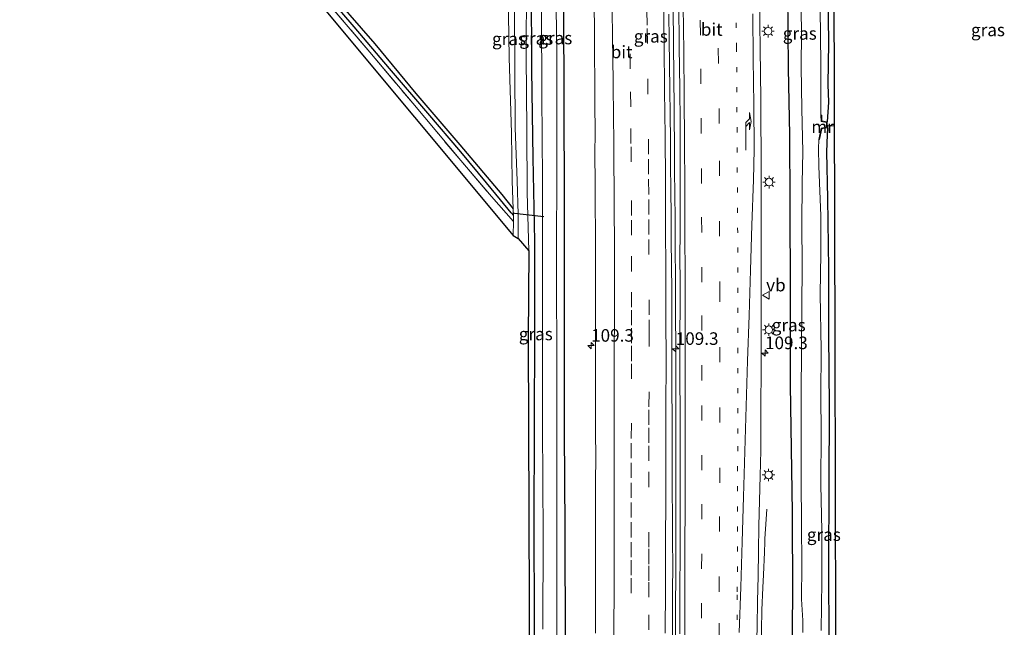
# Model space of a CAD drawing. Units: metres. Extents: x 209997 to 210751, y 512500 to 518750.
# Drawn here: x 210419 to 210615, y 515002 to 515123 of the extents above; entities that cross this region are included whole.
import ezdxf
from ezdxf.enums import TextEntityAlignment as Align

# ---------------------------------------------------------------- set-up
doc = ezdxf.new("R2010")
doc.units = ezdxf.units.M
for name, pattern in [('IE-TERREINAFSCHEIDING', [10, 8, -2]), ('VW-1-3_STREEP', [4, 1, -3]), ('VW-3-9_STREEP', [12, 3, -9])]:
    doc.linetypes.add(name, pattern=pattern)
doc.layers.get('0').update_dxf_attribs({"lineweight": 25})
for name, color, linetype, lineweight in [('B-ME-AM-KILOMETR-S-B1', 7, 'Continuous', 18), ('B-ME-BV-GELEIDECONSTRUCTIE-GELEIDERAIL-L-B1', 213, 'BV-GELEIDERAIL', 18), ('B-ME-GR-BOMENSTRUIKEN-GV-B6', 93, 'Continuous', 18), ('B-ME-IE-GRASLAND-GV-B6', 93, 'Continuous', 18), ('B-ME-IE-GRONDWERKLIJN-GROND_INGERICHT-GV-B6', 253, 'Continuous', 18), ('B-ME-IE-HULPGEOMETRIE-L-B1', 53, 'Continuous', 18), ('B-ME-IE-MEUBILAIR_WEGMEUBILAIR-LICHTMAST-S-B1', 8, 'Continuous', 18), ('B-ME-IE-TERREINAFSCHEIDING-RASTERHEKWERK-L-B1', 8, 'IE-TERREINAFSCHEIDING', 18), ('B-ME-MW-MUUR-GV-B6', 8, 'IE-TERREINAFSCHEIDING-KUNSTMATIG', 18), ('B-ME-OG-WATER-GV-B6', 153, 'Continuous', 18), ('B-ME-VH-VERH_SOORT-BITUMEN-GV-B6', 8, 'IE-TERREINAFSCHEIDING-NATUURLIJK-HOUTWAL', 18), ('B-ME-VH-VERH_SOORT-ONVERHARD-GV-B6', 8, 'Continuous', 18), ('B-ME-VW-MARKERING-13STREEP-045-L-B1', 255, 'VW-1-3_STREEP', 18), ('B-ME-VW-MARKERING-39STREEP-015-L-B1', 255, 'VW-3-9_STREEP', 18), ('B-ME-VW-MARKERING-PIJLRE750-S-B1', 7, 'Continuous', 18), ('B-ME-VW-MARKERING-STREEP-015-L-B1', 7, 'Continuous', 18), ('B-ME-VW-MEUBILAIR_WEGMEUBILAIR-VERKEERSBORD-S-B1', 8, 'Continuous', 18)]:
    doc.layers.add(name, color=color, linetype=linetype, lineweight=lineweight)
for name, color, linetype in [('B-ME-GW-INSTEEKWATERGANG-L-B1', 10, 'Continuous'), ('B-ME-GW-WATERGANG-GREPPEL-L-B1', 10, 'Continuous'), ('B-ME-KG-KADASTRAAL-OPNAMEDTMGRENS-L-B1', 10, 'Continuous'), ('B-ME-KW-DUIKER-L-B1', 10, 'Continuous')]:
    doc.layers.add(name, color=color, linetype=linetype)
doc.styles.add('NLCS-ISO', font='NLCS-ISO.TTF')
doc.linetypes.add('BV-GELEIDERAIL', pattern='A,10,-3,[108,NLCS.SHX,S=1,R=0,X=0,Y=0],-3', length=16)
doc.linetypes.add('IE-TERREINAFSCHEIDING-KUNSTMATIG', pattern='A,4,[82,NLCS.SHX,S=0.75,R=90,X=0,Y=0],4,-2', length=10)
doc.linetypes.add('IE-TERREINAFSCHEIDING-NATUURLIJK-HOUTWAL', pattern='A,7,-1.5,[67,NLCS.SHX,S=0.75,R=45,X=0,Y=0],-1.5,7,-1.5,[70,NLCS.SHX,S=0.75,R=0,X=0,Y=0],-1.5', length=20)

# ---------------------------------------------------------------- blocks, each defined once
blk = doc.blocks.new('hecto')
for p, q in [((0, 0.625), (-0.625, 0)), ((0, -0.625), (0, 0.625)), ((-0.625, 0), (0.625, 0)), ((0.625, 0), (0, -0.625))]:
    blk.add_line(p, q)
blk = doc.blocks.new('pijlr')
for p, q in [((0, 0, 0.1), (5.45, 0, 0.1)), ((5.45, -0.75, 0.1), (4.7, 0, 0.1)), ((6.2, -0.75, 0.1), (5.45, 0, 0.1)), ((4, -0.75, 0.1), (5.45, -0.75, 0.1)), ((5.7, -1.05, 0.1), (4, -0.75, 0.1)), ((7.5, -0.75, 0.1), (5.7, -1.05, 0.1)), ((7.5, -0.75, 0.1), (6.2, -0.75, 0.1))]:
    blk.add_line(p, q)
blk = doc.blocks.new('lantaarnpaal')
for p, q in [((-0.75, 0), (-1.25, 0)), ((-0.88, 0.88), (-0.53, 0.53)), ((0, 0.75), (0, 1.25)), ((0.53, 0.53), (0.88, 0.88)), ((0.75, 0), (1.25, 0)), ((-0.53, -0.53), (-0.88, -0.88)), ((0, -0.75), (0, -1.25)), ((0.53, -0.53), (0.88, -0.88))]:
    blk.add_line(p, q)
blk.add_circle((0, 0), 0.75)
blk = doc.blocks.new('verkeersbord')
for p, q in [((0, 0.75), (-0.75, -0.625)), ((0.75, -0.625), (0, 0.75)), ((-0.75, -0.625), (0.75, -0.625))]:
    blk.add_line(p, q)

msp = doc.modelspace()

# ---------------------------------------------------------------- linework, layer by layer
at = {"layer": 'B-ME-BV-GELEIDECONSTRUCTIE-GELEIDERAIL-L-B1'}
for points in [[(210548.654, 515129.215, 2.097), (210548.753, 515119.658, 2.092), (210548.852, 515110.653, 2.092), (210548.889, 515106.653, 2.092), (210548.894, 515106.154, 2.077), (210548.926, 515102.154, 2.066), (210548.948, 515099.654, 2.072), (210548.967, 515097.654, 2.057), (210548.972, 515097.149, 2.066), (210548.983, 515093.148, 2.047), (210549.063, 515083.629, 2.086), (210549.094, 515079.119, 2.097), (210549.152, 515070.184, 2.082), (210549.181, 515066.183, 2.083), (210549.184, 515065.703, 2.067), (210549.203, 515056.708, 2.067), (210549.205, 515047.748, 2.063), (210549.195, 515043.253, 2.066), (210549.198, 515041.254, 2.071), (210549.203, 515038.763, 2.046), (210549.208, 515029.768, 2.038), (210549.207, 515025.768, 2.047), (210549.206, 515025.268, 2.029), (210549.201, 515016.268, 2.038), (210549.195, 515011.773, 2.038), (210549.183, 515007.283, 2.057), (210549.188, 514999.263, 2.064)], [(210567.332, 515025.74, 1.64), (210567.196, 515023.744, 1.611), (210566.982, 515019.824, 1.812), (210566.957, 515019.21, 1.817), (210566.872, 515017.211, 1.916), (210566.672, 515012.698, 2.075), (210566.555, 515010.184, 2.177), (210566.377, 515005.661, 2.327), (210566.279, 515001.664, 2.337), (210566.267, 515001.139, 2.351), (210566.155, 514994.662, 2.328), (210566.049, 514988.159, 2.338), (210566.016, 514985.647, 2.328), (210565.994, 514983.647, 2.341), (210565.988, 514983.13, 2.328), (210565.871, 514974.077, 2.328), (210565.832, 514965.859, 2.335), (210565.836, 514957.359, 2.349), (210565.835, 514956.869, 2.338), (210565.834, 514954.869, 2.348), (210565.85, 514946.802, 2.348), (210565.903, 514944.806, 2.334), (210566.083, 514939.494, 2.124)]]:
    msp.add_polyline3d(points, dxfattribs=at)
at = {"layer": 'B-ME-GR-BOMENSTRUIKEN-GV-B6'}
msp.add_polyline3d([(210515.818, 515128.371, 0.808), (210516.017, 515115.638, 0.812), (210516.465, 515100.61, 0.759), (210516.65, 515091.062, 0.727), (210516.837, 515085.522, 0.633), (210514.559, 515088.411, 0.621), (210506.231, 515098.247, 0.612), (210497.414, 515108.466, 0.645), (210489.302, 515118.385, 0.698), (210478.835, 515130.401, 0.621)], dxfattribs=at)
at = {"layer": 'B-ME-GW-INSTEEKWATERGANG-L-B1'}
for points in [[(210517.177, 515300.173, 0.771), (210518.606, 515283.902, 0.755), (210520.616, 515260.391, 0.739), (210522.644, 515236.921, 0.641), (210523.697, 515221.331, 0.612), (210524.478, 515209.952, 0.661), (210525.699, 515188.216, 0.674), (210526.072, 515167.329, 0.592), (210526.453, 515146.374, 0.515), (210526.841, 515125.087, 0.502), (210526.914, 515107.504, 0.547), (210526.96, 515086.602, 0.535), (210526.964, 515064.591, 0.515), (210527.008, 515041.124, 0.506), (210527.129, 515021.981, 0.519), (210527.193, 514998.844, 0.421), (210527.015, 514976.308, 0.482), (210527.239, 514954.006, 0.384), (210527.246, 514938.779, 0.573)], [(210569.215, 515176.191, 1.012), (210569.795, 515170.013, 1.081), (210570.366, 515162.132, 1.085), (210570.945, 515152.708, 1.04), (210571.277, 515141.521, 1.012), (210571.485, 515128.493, 0.992), (210571.631, 515113.527, 0.983), (210571.854, 515100.189, 0.955), (210571.923, 515086.79, 0.971), (210572.003, 515068.534, 0.975), (210572.021, 515050.418, 0.979), (210572.421, 515025.134, 0.996), (210572.433, 515008.503, 0.987), (210572.219, 514986.29, 0.983), (210572.054, 514967.318, 0.996), (210571.844, 514947.658, 1.004), (210571.77, 514939.599, 1.076)], [(210577.694, 515175.116, 0.914), (210578.548, 515165.33, 0.89), (210578.851, 515157.096, 0.849), (210579.283, 515145.797, 0.82), (210579.42, 515133.032, 0.739), (210579.612, 515118.566, 0.649), (210579.53, 515110.297, 0.633), (210579.605, 515106.747, 0.637), (210579.383, 515102.87, 0.531)], [(210520.042, 515172.898, 0.82), (210519.871, 515163.343, 0.792), (210520.085, 515147.461, 0.775), (210520.432, 515130.426, 0.743), (210520.488, 515113.108, 0.698), (210520.765, 515095.654, 0.678), (210521.101, 515079.105, 0.649), (210521.048, 515061.868, 0.674), (210521.001, 515041.816, 0.657), (210520.938, 515023.4, 0.682), (210521.039, 515002.953, 0.649), (210521.014, 514980.911, 0.641), (210520.916, 514962.464, 0.616), (210521.155, 514949.517, 0.621), (210521.092, 514938.666, 0.639)], [(210478.835, 515130.401, 0.621), (210489.302, 515118.385, 0.698), (210497.414, 515108.466, 0.645), (210506.231, 515098.247, 0.612), (210514.559, 515088.411, 0.621), (210516.837, 515085.522, 0.633)], [(210579.402, 515101.654, 0.498), (210579.372, 515100.27, 0.588), (210579.258, 515096.851, 0.71), (210579.421, 515087.622, 0.747), (210579.606, 515073.641, 0.718), (210579.644, 515060.618, 0.731), (210579.755, 515046.153, 0.727), (210579.716, 515030.665, 0.645), (210579.645, 515014.709, 0.645), (210579.727, 514998.716, 0.588), (210579.545, 514983.733, 0.568), (210579.526, 514967.575, 0.58), (210579.544, 514949.802, 0.608), (210579.69, 514939.746, 0.737)]]:
    msp.add_polyline3d(points, dxfattribs=at)
at = {"layer": 'B-ME-GW-WATERGANG-GREPPEL-L-B1'}
msp.add_polyline3d([(210516.448, 515084.736, -0.024), (210514.337, 515087.31, 0.038), (210511.513, 515090.729, 0.038), (210506.427, 515096.857, 0.038), (210499.825, 515104.608, 0.05), (210492.216, 515113.463, 0.054), (210485.143, 515121.741, 0.042), (210477.805, 515130.417, 0.042), (210471.115, 515138.19, 0.017), (210464.042, 515146.613, 0.017), (210456.926, 515155.001, 0.046), (210450.004, 515163.345, 0.074), (210443.257, 515171.204, 0.078), (210437.039, 515178.192, 0.082), (210431.958, 515183.915, 0.091), (210429.533, 515187.133, 0.099), (210427.685, 515190.089, 0.082), (210426.967, 515191.804, 0.017), (210426.563, 515193.068, -0.007)], dxfattribs=at)
at = {"layer": 'B-ME-IE-GRASLAND-GV-B6'}
for points in [[(210515.624, 515300.146, -0.643), (210517.177, 515300.173, 0.771), (210518.606, 515283.902, 0.755), (210520.616, 515260.391, 0.739), (210522.644, 515236.921, 0.641), (210523.697, 515221.331, 0.612), (210524.478, 515209.952, 0.661), (210525.699, 515188.216, 0.674), (210526.072, 515167.329, 0.592), (210526.453, 515146.374, 0.515), (210526.841, 515125.087, 0.502), (210526.914, 515107.504, 0.547), (210526.96, 515086.602, 0.535), (210526.964, 515064.591, 0.515), (210527.008, 515041.124, 0.506), (210527.129, 515021.981, 0.519), (210527.193, 514998.844, 0.421)], [(210525.548, 514982.271, -0.643), (210525.542, 515002.683, -0.643), (210525.525, 515021.419, -0.643), (210525.532, 515030.371, -0.643), (210525.557, 515052.384, -0.643), (210525.467, 515074.756, -0.643), (210525.533, 515095.614, -0.643), (210525.501, 515116.826, -0.643), (210525.168, 515138.046, -0.643), (210524.863, 515159.578, -0.643), (210524.619, 515180.669, -0.643), (210523.429, 515202.788, -0.643), (210522.58, 515217.934, -0.643), (210521.003, 515238.322, -0.643), (210519.226, 515255.974, -0.643), (210518.398, 515264.299, -0.643), (210517.785, 515273.613, -0.643), (210516.41, 515291.781, -0.643), (210515.624, 515300.146, -0.643)], [(210527.193, 514998.844, 0.421), (210527.129, 515021.981, 0.519), (210527.008, 515041.124, 0.506), (210526.964, 515064.591, 0.515), (210526.96, 515086.602, 0.535), (210526.914, 515107.504, 0.547), (210526.841, 515125.087, 0.502), (210526.453, 515146.374, 0.515), (210526.072, 515167.329, 0.592), (210525.699, 515188.216, 0.674), (210524.478, 515209.952, 0.661), (210523.697, 515221.331, 0.612), (210522.644, 515236.921, 0.641), (210520.616, 515260.391, 0.739), (210518.606, 515283.902, 0.755), (210517.177, 515300.173, 0.771)], [(210577.694, 515175.116, 0.914), (210578.548, 515165.33, 0.89), (210578.851, 515157.096, 0.849), (210579.283, 515145.797, 0.82), (210579.42, 515133.032, 0.739), (210579.612, 515118.566, 0.649), (210579.53, 515110.297, 0.633), (210579.605, 515106.747, 0.637), (210579.383, 515102.87, 0.531), (210578.302, 515103.021, -0.227), (210578.287, 515104.193, -0.276), (210578.137, 515104.191, -0.635), (210578.074, 515114.399, -0.635), (210578.005, 515125.388, -0.635), (210577.979, 515135.421, -0.635), (210577.518, 515149.397, -0.635), (210577.22, 515161.17, -0.635), (210576.788, 515169.575, -0.635), (210576.163, 515175.843, -0.635), (210575.669, 515180.742, -0.635), (210574.608, 515185.263, -0.63), (210576.931, 515179.127, 0.87), (210577.694, 515175.116, 0.914)], [(210579.727, 514998.716, 0.588), (210579.645, 515014.709, 0.645), (210579.716, 515030.665, 0.645), (210579.755, 515046.153, 0.727), (210579.644, 515060.618, 0.731), (210579.606, 515073.641, 0.718), (210579.421, 515087.622, 0.747), (210579.258, 515096.851, 0.71), (210579.372, 515100.27, 0.588), (210579.402, 515101.654, 0.498), (210579.383, 515102.87, 0.531), (210579.605, 515106.747, 0.637), (210579.53, 515110.297, 0.633), (210579.612, 515118.566, 0.649), (210579.42, 515133.032, 0.739)], [(210478.835, 515130.401, 0.621), (210489.302, 515118.385, 0.698), (210497.414, 515108.466, 0.645), (210506.231, 515098.247, 0.612), (210514.559, 515088.411, 0.621), (210516.837, 515085.522, 0.633), (210516.867, 515084.221, 0.661), (210516.448, 515084.736, -0.024), (210514.337, 515087.31, 0.038), (210511.513, 515090.729, 0.038), (210506.427, 515096.857, 0.038), (210499.825, 515104.608, 0.05), (210492.216, 515113.463, 0.054), (210485.143, 515121.741, 0.042), (210477.805, 515130.417, 0.042)], [(210477.805, 515130.417, 0.042), (210485.143, 515121.741, 0.042), (210492.216, 515113.463, 0.054), (210499.825, 515104.608, 0.05), (210506.427, 515096.857, 0.038), (210511.513, 515090.729, 0.038), (210514.337, 515087.31, 0.038), (210516.448, 515084.736, -0.024)], [(210519.958, 515077.173, 0.682), (210519.645, 515088.796, 0.763), (210519.544, 515101.327, 0.751), (210519.414, 515115.862, 0.812), (210519.462, 515130.644, 0.812)], [(210521.014, 514980.911, 0.641), (210521.039, 515002.953, 0.649), (210520.938, 515023.4, 0.682), (210521.001, 515041.816, 0.657), (210521.048, 515061.868, 0.674), (210521.101, 515079.105, 0.649), (210520.765, 515095.654, 0.678), (210520.488, 515113.108, 0.698), (210520.432, 515130.426, 0.743)], [(210520.432, 515130.426, 0.743), (210520.488, 515113.108, 0.698), (210520.765, 515095.654, 0.678), (210521.101, 515079.105, 0.649), (210521.048, 515061.868, 0.674), (210521.001, 515041.816, 0.657), (210520.938, 515023.4, 0.682), (210521.039, 515002.953, 0.649), (210521.014, 514980.911, 0.641)], [(210580.662, 515130.877, 0.674), (210580.919, 515058.285, 0.78), (210581.153, 514944.671, 0.669)], [(210516.448, 515084.736, -0.024), (210516.867, 515084.221, 0.661), (210516.895, 515083.031, 0.686), (210512.533, 515087.996, 0.486), (210506.381, 515095.14, 0.437), (210496.835, 515106.57, 0.437), (210488.305, 515116.693, 0.555), (210478.087, 515128.715, 0.466)], [(210517.115, 515126.513, 0.788), (210517.19, 515113.138, 0.731), (210517.254, 515101.656, 0.722), (210517.647, 515091.12, 0.735), (210517.84, 515084.455, 0.641), (210517.836, 515079.623, 0.616), (210516.84, 515080.209, 0.686), (210516.895, 515083.031, 0.686), (210516.867, 515084.221, 0.661), (210516.837, 515085.522, 0.633), (210516.65, 515091.062, 0.727), (210516.465, 515100.61, 0.759), (210516.017, 515115.638, 0.812), (210515.818, 515128.371, 0.808)], [(210572.219, 514986.29, 0.983), (210572.433, 515008.503, 0.987), (210572.421, 515025.134, 0.996), (210572.021, 515050.418, 0.979), (210572.003, 515068.534, 0.975), (210571.923, 515086.79, 0.971), (210571.854, 515100.189, 0.955), (210571.631, 515113.527, 0.983), (210571.485, 515128.493, 0.992)], [(210571.485, 515128.493, 0.992), (210571.631, 515113.527, 0.983), (210571.854, 515100.189, 0.955), (210571.923, 515086.79, 0.971), (210572.003, 515068.534, 0.975), (210572.021, 515050.418, 0.979), (210572.421, 515025.134, 0.996), (210572.433, 515008.503, 0.987), (210572.219, 514986.29, 0.983)], [(210574.112, 515129.241, -0.635), (210574.223, 515120.645, -0.635), (210574.214, 515113.802, -0.635), (210574.33, 515105.451, -0.635), (210574.498, 515096.895, -0.635), (210574.366, 515090.618, -0.635), (210574.33, 515082.499, -0.635), (210574.363, 515074.292, -0.635), (210574.315, 515065.897, -0.635), (210574.225, 515057.347, -0.635), (210574.217, 515048.811, -0.635), (210574.195, 515040.378, -0.635), (210574.201, 515031.426, -0.635), (210574.279, 515022.827, -0.635), (210574.313, 515014.621, -0.635), (210574.283, 515007.831, -0.635), (210574.514, 515003.604, -0.635), (210574.541, 515001.214, -0.635)], [(210532.94, 515126.102, 0.937), (210532.998, 515121.102, 0.95), (210533.029, 515116.102, 0.952), (210533.074, 515111.103, 0.956), (210533.124, 515106.103, 0.964), (210533.163, 515101.103, 0.973), (210533.123, 515096.103, 0.956), (210533.132, 515091.102, 0.969), (210533.176, 515086.102, 0.958), (210533.221, 515081.104, 0.977), (210533.199, 515076.104, 0.94), (210533.213, 515071.104, 0.932), (210533.209, 515066.103, 0.92), (210533.254, 515061.104, 0.916), (210533.197, 515056.102, 0.907), (210533.249, 515051.102, 0.905), (210533.251, 515046.102, 0.91), (210533.237, 515041.102, 0.917), (210533.261, 515036.102, 0.913), (210533.257, 515031.102, 0.906), (210533.255, 515026.102, 0.916), (210533.239, 515021.102, 0.9), (210533.207, 515016.102, 0.89), (210533.199, 515011.102, 0.89), (210533.199, 515006.104, 0.889), (210533.215, 515001.104, 0.887)], [(210549.792, 515126.512, 1.296), (210549.873, 515117.812, 1.292), (210550.002, 515109.413, 1.299), (210550.074, 515102.813, 1.295), (210550.06, 515096.212, 1.277), (210550.087, 515089.912, 1.281), (210550.084, 515083.911, 1.286), (210550.115, 515080.911, 1.293), (210550.035, 515075.911, 1.267), (210550.087, 515070.911, 1.283), (210550.066, 515065.91, 1.277), (210550.053, 515060.91, 1.273), (210550.044, 515055.91, 1.27), (210550.038, 515050.91, 1.268), (210550.07, 515045.91, 1.278), (210550.067, 515040.91, 1.277), (210550.065, 515035.91, 1.276), (210550.082, 515030.91, 1.281), (210550.065, 515025.91, 1.276), (210550.07, 515020.91, 1.277), (210550.068, 515015.91, 1.277), (210550.047, 515010.91, 1.27), (210550.041, 515005.91, 1.268), (210550.039, 515000.91, 1.267)], [(210565.319, 514997.428, 1.516), (210565.402, 515002.428, 1.526), (210565.481, 515007.427, 1.53), (210565.6, 515012.425, 1.535), (210565.694, 515017.425, 1.545), (210565.78, 515022.424, 1.535), (210565.907, 515027.422, 1.546), (210566.01, 515032.422, 1.548), (210566.127, 515037.42, 1.556), (210566.181, 515042.417, 1.558), (210566.175, 515047.417, 1.567), (210566.213, 515052.417, 1.581), (210566.206, 515057.417, 1.583), (210566.207, 515062.417, 1.608), (210566.207, 515067.417, 1.594), (210566.216, 515072.417, 1.592), (210566.211, 515077.417, 1.6), (210566.21, 515082.417, 1.602), (210566.213, 515087.417, 1.607), (210566.196, 515092.417, 1.604), (210566.19, 515097.416, 1.583), (210566.183, 515102.416, 1.607), (210566.142, 515107.416, 1.603), (210566.101, 515112.416, 1.599), (210565.993, 515117.414, 1.601), (210565.932, 515122.415, 1.602), (210565.868, 515127.414, 1.596)], [(210522.445, 515124.978, -0.643), (210522.53, 515108.124, -0.643), (210522.654, 515091.388, -0.643), (210522.663, 515075.825, -0.643), (210522.698, 515064.226, -0.643), (210522.639, 515042.27, -0.643), (210522.792, 515020.508, -0.643), (210522.759, 515001.855, -0.643)], [(210548.542, 514999.506, 1.261), (210548.552, 515004.499, 1.258), (210548.581, 515009.499, 1.259), (210548.603, 515014.499, 1.257), (210548.574, 515019.499, 1.266), (210548.568, 515024.499, 1.259), (210548.502, 515029.256, 1.252), (210548.498, 515034.256, 1.262), (210548.466, 515039.256, 1.265), (210548.473, 515044.256, 1.262), (210548.452, 515049.256, 1.259), (210548.435, 515054.256, 1.262), (210548.431, 515059.256, 1.27), (210548.446, 515064.256, 1.276), (210548.406, 515069.256, 1.285), (210548.334, 515074.256, 1.29), (210548.312, 515079.256, 1.29), (210548.268, 515084.263, 1.291), (210548.209, 515089.263, 1.277), (210548.148, 515094.262, 1.272), (210548.146, 515099.263, 1.272), (210548.115, 515104.263, 1.281), (210548.041, 515109.262, 1.288), (210547.983, 515114.262, 1.286), (210547.9, 515119.262, 1.278), (210547.855, 515124.261, 1.283)], [(210577.7, 515099.339, -0.635), (210577.846, 515099.306, -0.126), (210578.329, 515101.433, -0.105), (210579.402, 515101.654, 0.498), (210579.372, 515100.27, 0.588), (210579.258, 515096.851, 0.71), (210579.421, 515087.622, 0.747), (210579.606, 515073.641, 0.718), (210579.644, 515060.618, 0.731), (210579.755, 515046.153, 0.727), (210579.716, 515030.665, 0.645), (210579.645, 515014.709, 0.645), (210579.727, 514998.716, 0.588)], [(210578.172, 515001.587, -0.635), (210578.336, 515011.456, -0.635), (210578.285, 515021.421, -0.635), (210578.118, 515030.667, -0.635), (210578.158, 515040.988, -0.635), (210578.086, 515048.245, -0.635), (210578.15, 515057.509, -0.635), (210577.971, 515068.525, -0.635), (210578.098, 515076.645, -0.635), (210578.114, 515084.128, -0.635), (210577.722, 515094.012, -0.635), (210577.66, 515097.448, -0.635), (210577.7, 515099.339, -0.635)], [(210520.236, 514954.209, 0.596), (210519.813, 515059.718, 0.629), (210519.958, 515077.173, 0.682)]]:
    msp.add_polyline3d(points, dxfattribs=at)
at = {"layer": 'B-ME-IE-GRONDWERKLIJN-GROND_INGERICHT-GV-B6'}
msp.add_polyline3d([(210419.071, 515198.966, 0.621), (210424.9, 515193.154, 0.641), (210427.908, 515187.164, 0.604), (210431.169, 515183.249, 0.568), (210440.147, 515173.001, 0.445), (210449.864, 515161.563, 0.388), (210458.954, 515150.651, 0.409), (210468.108, 515140.294, 0.413), (210478.087, 515128.715, 0.466), (210488.305, 515116.693, 0.555), (210496.835, 515106.57, 0.437), (210506.381, 515095.14, 0.437), (210512.533, 515087.996, 0.486), (210516.895, 515083.031, 0.686), (210516.84, 515080.209, 0.686), (210418.548, 515198.072, 0.588), (210419.071, 515198.966, 0.621)], dxfattribs=at)
at = {"layer": 'B-ME-IE-HULPGEOMETRIE-L-B1'}
msp.add_line((210516.867, 515084.221, 0.661), (210516.448, 515084.736, -0.024), dxfattribs=at)
at = {"layer": 'B-ME-IE-TERREINAFSCHEIDING-RASTERHEKWERK-L-B1'}
msp.add_line((210516.84, 515080.209, 0.686), (210516.895, 515083.031, 0.686), dxfattribs=at)
msp.add_polyline3d([(210419.071, 515198.966, 0.621), (210424.9, 515193.154, 0.641), (210427.908, 515187.164, 0.604), (210431.169, 515183.249, 0.568), (210440.147, 515173.001, 0.445), (210449.864, 515161.563, 0.388), (210458.954, 515150.651, 0.409), (210468.108, 515140.294, 0.413), (210478.087, 515128.715, 0.466), (210488.305, 515116.693, 0.555), (210496.835, 515106.57, 0.437), (210506.381, 515095.14, 0.437), (210512.533, 515087.996, 0.486), (210516.895, 515083.031, 0.686), (210516.867, 515084.221, 0.661), (210516.837, 515085.522, 0.633)], dxfattribs=at)
at = {"layer": 'B-ME-KG-KADASTRAAL-OPNAMEDTMGRENS-L-B1'}
for points in [[(210418.548, 515198.072, 0.588), (210516.84, 515080.209, 0.686), (210517.836, 515079.623, 0.616), (210519.958, 515077.173, 0.682), (210519.813, 515059.718, 0.629), (210520.236, 514954.209, 0.596)], [(210580.662, 515130.877, 0.674), (210580.919, 515058.285, 0.78), (210581.153, 514944.671, 0.669)]]:
    msp.add_polyline3d(points, dxfattribs=at)
at = {"layer": 'B-ME-KW-DUIKER-L-B1'}
for p, q in [((210580.662, 515101.996, -0.285), (210579.143, 515102.072, -0.285)), ((210516.471, 515084.712, -0.024), (210522.935, 515084.007, -0.272))]:
    msp.add_line(p, q, dxfattribs=at)
at = {"layer": 'B-ME-MW-MUUR-GV-B6'}
msp.add_polyline3d([(210577.7, 515099.339, -0.635), (210578.204, 515101.56, -0.635), (210579.25, 515101.776, -0.635), (210579.235, 515102.739, -0.635), (210578.154, 515102.89, -0.635), (210578.137, 515104.191, -0.635), (210578.287, 515104.193, -0.276), (210578.302, 515103.021, -0.227), (210579.383, 515102.87, 0.531), (210579.402, 515101.654, 0.498), (210578.329, 515101.433, -0.105), (210577.846, 515099.306, -0.126), (210577.7, 515099.339, -0.635)], dxfattribs=at)
at = {"layer": 'B-ME-OG-WATER-GV-B6'}
for points in [[(210525.168, 515138.046, -0.643), (210525.501, 515116.826, -0.643), (210525.533, 515095.614, -0.643), (210525.467, 515074.756, -0.643), (210525.557, 515052.384, -0.643), (210525.532, 515030.371, -0.643), (210525.525, 515021.419, -0.643), (210525.542, 515002.683, -0.643), (210525.548, 514982.271, -0.643)], [(210574.541, 515001.214, -0.635), (210574.514, 515003.604, -0.635), (210574.283, 515007.831, -0.635), (210574.313, 515014.621, -0.635), (210574.279, 515022.827, -0.635), (210574.201, 515031.426, -0.635), (210574.195, 515040.378, -0.635), (210574.217, 515048.811, -0.635), (210574.225, 515057.347, -0.635), (210574.315, 515065.897, -0.635), (210574.363, 515074.292, -0.635), (210574.33, 515082.499, -0.635), (210574.366, 515090.618, -0.635), (210574.498, 515096.895, -0.635), (210574.33, 515105.451, -0.635), (210574.214, 515113.802, -0.635), (210574.223, 515120.645, -0.635), (210574.112, 515129.241, -0.635)], [(210522.759, 515001.855, -0.643), (210522.792, 515020.508, -0.643), (210522.639, 515042.27, -0.643), (210522.698, 515064.226, -0.643), (210522.663, 515075.825, -0.643), (210522.654, 515091.388, -0.643), (210522.53, 515108.124, -0.643), (210522.445, 515124.978, -0.643)], [(210578.005, 515125.388, -0.635), (210578.074, 515114.399, -0.635), (210578.137, 515104.191, -0.635), (210578.154, 515102.89, -0.635), (210579.235, 515102.739, -0.635), (210579.25, 515101.776, -0.635), (210578.204, 515101.56, -0.635), (210577.7, 515099.339, -0.635)], [(210577.7, 515099.339, -0.635), (210577.66, 515097.448, -0.635), (210577.722, 515094.012, -0.635), (210578.114, 515084.128, -0.635), (210578.098, 515076.645, -0.635), (210577.971, 515068.525, -0.635), (210578.15, 515057.509, -0.635), (210578.086, 515048.245, -0.635), (210578.158, 515040.988, -0.635), (210578.118, 515030.667, -0.635), (210578.285, 515021.421, -0.635), (210578.336, 515011.456, -0.635), (210578.172, 515001.587, -0.635)]]:
    msp.add_polyline3d(points, dxfattribs=at)
at = {"layer": 'B-ME-VH-VERH_SOORT-BITUMEN-GV-B6'}
for points in [[(210533.215, 515001.104, 0.887), (210533.199, 515006.104, 0.889), (210533.199, 515011.102, 0.89), (210533.207, 515016.102, 0.89), (210533.239, 515021.102, 0.9), (210533.255, 515026.102, 0.916), (210533.257, 515031.102, 0.906), (210533.261, 515036.102, 0.913), (210533.237, 515041.102, 0.917), (210533.251, 515046.102, 0.91), (210533.249, 515051.102, 0.905), (210533.197, 515056.102, 0.907), (210533.254, 515061.104, 0.916), (210533.209, 515066.103, 0.92), (210533.213, 515071.104, 0.932), (210533.199, 515076.104, 0.94), (210533.221, 515081.104, 0.977), (210533.176, 515086.102, 0.958), (210533.132, 515091.102, 0.969), (210533.123, 515096.103, 0.956), (210533.163, 515101.103, 0.973), (210533.124, 515106.103, 0.964), (210533.074, 515111.103, 0.956), (210533.029, 515116.102, 0.952), (210532.998, 515121.102, 0.95), (210532.94, 515126.102, 0.937)], [(210550.039, 515000.91, 1.267), (210550.041, 515005.91, 1.268), (210550.047, 515010.91, 1.27), (210550.068, 515015.91, 1.277), (210550.07, 515020.91, 1.277), (210550.065, 515025.91, 1.276), (210550.082, 515030.91, 1.281), (210550.065, 515035.91, 1.276), (210550.067, 515040.91, 1.277), (210550.07, 515045.91, 1.278), (210550.038, 515050.91, 1.268), (210550.044, 515055.91, 1.27), (210550.053, 515060.91, 1.273), (210550.066, 515065.91, 1.277), (210550.087, 515070.911, 1.283), (210550.035, 515075.911, 1.267), (210550.115, 515080.911, 1.293), (210550.084, 515083.911, 1.286), (210550.087, 515089.912, 1.281), (210550.06, 515096.212, 1.277), (210550.074, 515102.813, 1.295), (210550.002, 515109.413, 1.299), (210549.873, 515117.812, 1.292), (210549.792, 515126.512, 1.296)], [(210565.868, 515127.414, 1.596), (210565.932, 515122.415, 1.602), (210565.993, 515117.414, 1.601), (210566.101, 515112.416, 1.599), (210566.142, 515107.416, 1.603), (210566.183, 515102.416, 1.607), (210566.19, 515097.416, 1.583), (210566.196, 515092.417, 1.604), (210566.213, 515087.417, 1.607), (210566.21, 515082.417, 1.602), (210566.211, 515077.417, 1.6), (210566.216, 515072.417, 1.592), (210566.207, 515067.417, 1.594), (210566.207, 515062.417, 1.608), (210566.206, 515057.417, 1.583), (210566.213, 515052.417, 1.581), (210566.175, 515047.417, 1.567), (210566.181, 515042.417, 1.558), (210566.127, 515037.42, 1.556), (210566.01, 515032.422, 1.548), (210565.907, 515027.422, 1.546), (210565.78, 515022.424, 1.535), (210565.694, 515017.425, 1.545), (210565.6, 515012.425, 1.535), (210565.481, 515007.427, 1.53), (210565.402, 515002.428, 1.526), (210565.319, 514997.428, 1.516)], [(210547.855, 515124.261, 1.283), (210547.9, 515119.262, 1.278), (210547.983, 515114.262, 1.286), (210548.041, 515109.262, 1.288), (210548.115, 515104.263, 1.281), (210548.146, 515099.263, 1.272), (210548.148, 515094.262, 1.272), (210548.209, 515089.263, 1.277), (210548.268, 515084.263, 1.291), (210548.312, 515079.256, 1.29), (210548.334, 515074.256, 1.29), (210548.406, 515069.256, 1.285), (210548.446, 515064.256, 1.276), (210548.431, 515059.256, 1.27), (210548.435, 515054.256, 1.262), (210548.452, 515049.256, 1.259), (210548.473, 515044.256, 1.262), (210548.466, 515039.256, 1.265), (210548.498, 515034.256, 1.262), (210548.502, 515029.256, 1.252), (210548.568, 515024.499, 1.259), (210548.574, 515019.499, 1.266), (210548.603, 515014.499, 1.257), (210548.581, 515009.499, 1.259), (210548.552, 515004.499, 1.258), (210548.542, 514999.506, 1.261)]]:
    msp.add_polyline3d(points, dxfattribs=at)
at = {"layer": 'B-ME-VH-VERH_SOORT-ONVERHARD-GV-B6'}
msp.add_polyline3d([(210519.462, 515130.644, 0.812), (210519.414, 515115.862, 0.812), (210519.544, 515101.327, 0.751), (210519.645, 515088.796, 0.763), (210519.958, 515077.173, 0.682), (210517.836, 515079.623, 0.616), (210517.84, 515084.455, 0.641), (210517.647, 515091.12, 0.735), (210517.254, 515101.656, 0.722), (210517.19, 515113.138, 0.731), (210517.115, 515126.513, 0.788)], dxfattribs=at)
at = {"layer": 'B-ME-VW-MARKERING-13STREEP-045-L-B1'}
msp.add_polyline3d([(210561.452, 515003.715, 1.514), (210561.4674, 515009.3133, 1.4811), (210561.5512, 515040.8382, 1.4949), (210561.5429, 515080.759, 1.5349), (210561.3247, 515117.5749, 1.5373), (210560.6438, 515157.366, 1.5169), (210559.245, 515196.7502, 1.4788), (210557.3607, 515232.3086, 1.5083), (210557.247, 515233.8085, 1.4963), (210557.1712, 515234.8308, 1.5127), (210556.6705, 515243.1781, 1.5278)], dxfattribs=at)
at = {"layer": 'B-ME-VW-MARKERING-39STREEP-015-L-B1'}
for points in [[(210557.775, 514939.342, 1.42), (210557.78, 514941.482, 1.421), (210557.786, 514949.489, 1.428), (210557.789, 514957.566, 1.424), (210557.8, 514965.566, 1.42), (210557.814, 514973.927, 1.43), (210557.829, 514981.927, 1.447), (210557.845, 514990.272, 1.457), (210557.856, 515000.077, 1.452), (210557.8655, 515009.3244, 1.4228), (210557.9647, 515030.9929, 1.4192), (210557.988, 515068.0808, 1.4602), (210557.8716, 515102.4929, 1.468), (210557.4309, 515137.4778, 1.4602), (210556.5984, 515173.199, 1.4538), (210555.1232, 515208.2561, 1.4466), (210553.0437, 515244.012, 1.4968), (210550.1595, 515280.3769, 1.5497), (210549.628, 515286.375, 1.551), (210548.874, 515294.588, 1.552), (210548.295, 515300.729, 1.548)], [(210539.7251, 515140.4053, 1.0846), (210540.2233, 515108.8347, 1.0635), (210540.2739, 515101.5381, 1.0914), (210540.2991, 515097.8897, 1.0575), (210540.3731, 515087.2157, 1.0692), (210540.4001, 515083.2967, 1.0461), (210540.4221, 515076.0805, 1.076), (210540.4153, 515068.9443, 1.059), (210540.4119, 515065.3763, 1.0267), (210540.4087, 515061.8081, 1.0652), (210540.4053, 515058.2401, 1.0265), (210540.4019, 515054.6719, 1.0554), (210540.3713, 515042.8471, 1.0346), (210540.3611, 515038.9055, 1.0519), (210540.3509, 515034.9639, 1.0242), (210540.3407, 515031.0223, 1.0502), (210540.3305, 515027.0807, 1.0208), (210540.3203, 515023.1389, 1.0543), (210540.3101, 515019.1973, 1.0208), (210540.3077, 515015.6121, 1.0489), (210540.3055, 515012.0269, 1.0177), (210540.2839, 514986.8615, 1.0174)], [(210554.371, 514994.316, 1.398), (210554.364, 515004.035, 1.388), (210554.37, 515013.881, 1.385), (210554.386, 515023.772, 1.379), (210554.401, 515033.522, 1.377), (210554.416, 515043.388, 1.392), (210554.413, 515051.388, 1.395), (210554.404, 515061.334, 1.401), (210554.391, 515070.953, 1.416), (210554.374, 515080.844, 1.417), (210554.359, 515090.55, 1.419), (210554.295, 515100.55, 1.412), (210554.221, 515110.418, 1.418), (210554.115, 515120.091, 1.41), (210553.974, 515129.91, 1.405)], [(210543.8493, 515001.7535, 1.0973), (210543.8557, 515008.2575, 1.0632), (210543.8591, 515011.5057, 1.0918), (210543.8531, 515014.8329, 1.0996), (210543.8473, 515018.1645, 1.0867), (210543.8489, 515035.3527, 1.1297), (210543.8585, 515038.9421, 1.1166), (210543.8681, 515042.5315, 1.1354), (210543.8777, 515046.1209, 1.0976), (210543.9161, 515060.4685, 1.1174), (210543.9029, 515064.4519, 1.1461), (210543.8631, 515076.4317, 1.1475), (210543.8499, 515080.4249, 1.1253), (210543.8367, 515084.4183, 1.1451), (210543.8235, 515088.4115, 1.126), (210543.8101, 515092.4049, 1.1409), (210543.7969, 515096.3863, 1.1142), (210543.5651, 515118.4385, 1.1624), (210543.5265, 515122.1047, 1.1338), (210543.4615, 515125.8807, 1.1629)]]:
    msp.add_polyline3d(points, dxfattribs=at)
at = {"layer": 'B-ME-VW-MARKERING-STREEP-015-L-B1'}
for points in [[(210536.4533, 515129.9343, 0.9956), (210536.7039, 515115.0019, 1.0123), (210536.7685, 515111.2345, 0.9952), (210536.8171, 515102.8185, 1.0164), (210536.8575, 515099.9565, 1.003), (210536.8979, 515097.0945, 1.0165), (210536.9989, 515077.0245, 0.9754), (210537.0109, 515073.7867, 1.0164), (210537.0231, 515070.5487, 0.9962), (210536.9221, 515050.5839, 0.9577), (210536.9301, 515047.0267, 0.992), (210536.9399, 515040.4353, 0.9571), (210536.9417, 515037.4011, 0.9875), (210536.9435, 515034.3671, 0.9615), (210536.9601, 515019.9477, 0.9744), (210536.9651, 515016.1527, 0.9327), (210536.9515, 515012.7245, 0.9401), (210536.9379, 515009.2965, 0.9163), (210536.9107, 515002.4403, 0.9534), (210536.8971, 514999.0121, 0.9311)], [(210547.125, 515001.05, 1.22), (210547.168, 515010.034, 1.225), (210547.186, 515019.045, 1.234), (210547.203, 515028.039, 1.237), (210547.219, 515037.008, 1.251), (210547.255, 515046.039, 1.242), (210547.271, 515055.055, 1.246), (210547.255, 515064.064, 1.257), (210547.222, 515073.043, 1.274), (210547.192, 515082.068, 1.275), (210547.152, 515091.078, 1.252), (210547.088, 515100.09, 1.26), (210546.992, 515109.089, 1.269), (210546.892, 515118.093, 1.267), (210546.756, 515127.111, 1.277)], [(210551.017, 514999.882, 1.321), (210551.032, 515008.867, 1.318), (210551.051, 515017.871, 1.32), (210551.072, 515026.85, 1.31), (210551.082, 515035.821, 1.309), (210551.093, 515044.828, 1.315), (210551.09, 515053.848, 1.32), (210551.07, 515062.848, 1.325), (210551.06, 515071.859, 1.338), (210551.05, 515080.869, 1.344), (210551.033, 515089.859, 1.335), (210550.971, 515098.847, 1.33), (210550.906, 515107.83, 1.338), (210550.824, 515116.845, 1.343), (210550.706, 515125.855, 1.335)], [(210561.866, 515001.226, 1.528), (210562.14, 515010.236, 1.528), (210562.423, 515019.231, 1.532), (210562.707, 515028.22, 1.54), (210562.972, 515037.228, 1.545), (210563.256, 515046.239, 1.565), (210563.53, 515055.251, 1.587), (210563.814, 515064.292, 1.6), (210564.085, 515073.299, 1.612), (210564.36, 515082.306, 1.624), (210564.663, 515091.321, 1.63), (210564.8, 515097.316, 1.629), (210564.742, 515106.325, 1.628), (210564.652, 515115.335, 1.629), (210564.586, 515124.323, 1.631)]]:
    msp.add_polyline3d(points, dxfattribs=at)

# ---------------------------------------------------------------- block references
at = {"layer": 'B-ME-AM-KILOMETR-S-B1', "rotation": 90}
for p in [(210532.355, 515058.314, 0.955), (210549.207, 515057.673, 1.306), (210566.987, 515056.826, 1.563)]:
    msp.add_blockref('hecto', p, dxfattribs=at)
at = {"layer": 'B-ME-IE-MEUBILAIR_WEGMEUBILAIR-LICHTMAST-S-B1', "rotation": 90}
for p in [(210567.589, 515120.903, 1.616), (210567.79, 515090.858, 1.673), (210567.754, 515061.475, 1.534), (210567.693, 515032.566, 1.637)]:
    msp.add_blockref('lantaarnpaal', p, dxfattribs=at)
at = {"layer": 'B-ME-VW-MARKERING-PIJLRE750-S-B1', "rotation": 90}
msp.add_blockref('pijlr', (210563.17, 515097.239, 1.587), dxfattribs=at)
at = {"layer": 'B-ME-VW-MEUBILAIR_WEGMEUBILAIR-VERKEERSBORD-S-B1', "rotation": 90}
msp.add_blockref('verkeersbord', (210567.218, 515068.327, 1.556), dxfattribs=at)

# ---------------------------------------------------------------- texts
at = {"layer": 'B-ME-AM-KILOMETR-S-B1', "ltscale": 0.2, "style": 'NLCS-ISO'}
for p in [(210532.355, 515058.314, 0.955), (210549.207, 515057.673, 1.306), (210566.987, 515056.826, 1.563)]:
    msp.add_text('109.3', height=2.5, dxfattribs=at).set_placement(p, align=Align.BOTTOM_LEFT)
at = {"layer": 'B-ME-IE-GRASLAND-GV-B6', "ltscale": 0.2, "style": 'NLCS-ISO'}
for p in [(210515.994, 515119.3615), (210521.435, 515119.461), (210525.219, 515119.5325), (210544.2395, 515119.8745), (210573.9079, 515120.4505), (210611.3905, 515121.142), (210521.3315, 515060.6195), (210571.7055, 515062.399), (210578.7075, 515020.6855)]:
    msp.add_text('gras', height=2.5, dxfattribs=at).set_placement(p, align=Align.MIDDLE_CENTER)
at = {"layer": 'B-ME-MW-MUUR-GV-B6', "ltscale": 0.2, "style": 'NLCS-ISO'}
msp.add_text('mr', height=2.5, dxfattribs=at).set_placement((210578.4561, 515101.8701), align=Align.MIDDLE_CENTER)
at = {"layer": 'B-ME-VH-VERH_SOORT-BITUMEN-GV-B6', "ltscale": 0.2, "style": 'NLCS-ISO'}
for p in [(210556.3714, 515121.2383), (210538.4327, 515116.7561)]:
    msp.add_text('bit', height=2.5, dxfattribs=at).set_placement(p, align=Align.MIDDLE_CENTER)
at = {"layer": 'B-ME-VW-MEUBILAIR_WEGMEUBILAIR-VERKEERSBORD-S-B1', "ltscale": 0.2, "style": 'NLCS-ISO'}
msp.add_text('vb', height=2.5, dxfattribs=at).set_placement((210567.218, 515068.327, 1.556), align=Align.BOTTOM_LEFT)

doc.saveas('drawing.dxf')
